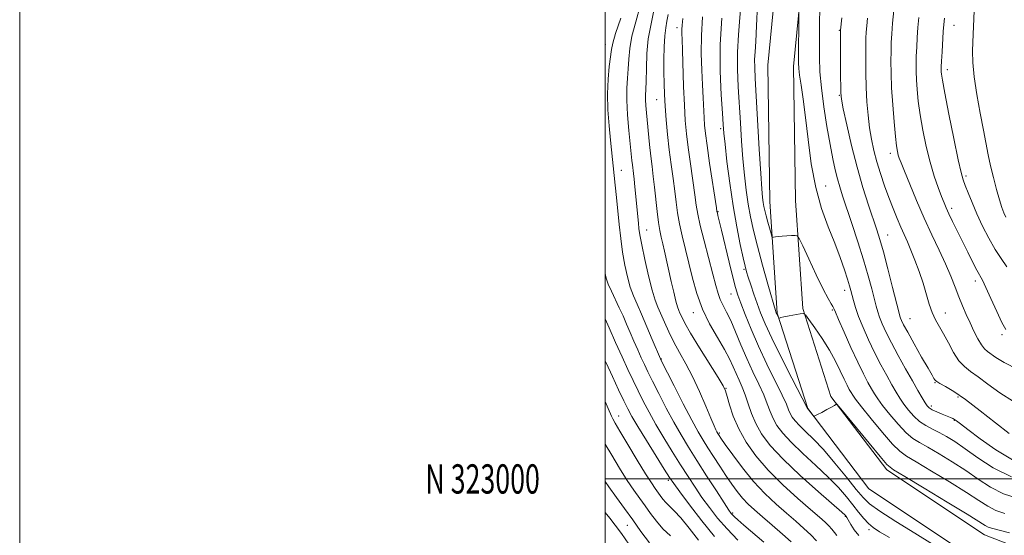
# Model space of a CAD drawing. Extents: x 2067300 to 2070200, y 322300 to 325200.
# Drawn here: x 2067300 to 2067636, y 322981 to 323157 of the extents above; entities that cross this region are included whole.
import ezdxf
from ezdxf.enums import TextEntityAlignment as Align

# ---------------------------------------------------------------- set-up
doc = ezdxf.new("R2010")
doc.units = 0
doc.header["$MEASUREMENT"] = 0
for name, color, linetype, lineweight in [('32000', 7, 'Continuous', 0), ('32001', 7, 'Continuous', 0), ('DTM HARD BREAKLINE', 7, 'Continuous', 0), ('DTM SPOT ELEVATION', 2, 'Continuous', 13), ('INDEX CONTOUR', 41, 'Continuous', 13), ('INTERMEDIATE CONTOUR', 44, 'Continuous', 0)]:
    doc.layers.add(name, color=color, linetype=linetype, lineweight=lineweight)
doc.styles.add('Style-WORKING', font='WORKING.shx')

msp = doc.modelspace()

# ---------------------------------------------------------------- linework, layer by layer
at = {"layer": '32000', "flags": 128}
for points in [[(2067300, 322300), (2070200, 322300), (2070200, 325200), (2067300, 325200), (2067300, 322300)], [(2067500, 322500), (2070000, 322500), (2070000, 325000), (2067500, 325000), (2067500, 322500)], [(2067500, 323000), (2070000, 323000)]]:
    msp.add_lwpolyline(points, dxfattribs=at)
at = {"layer": 'DTM HARD BREAKLINE'}
for points in [[(2067644.18, 323288.96, 1185.46), (2067611.78, 323261.64, 1181.06), (2067585.34, 323236.79, 1176.7), (2067568.51, 323210.98, 1173.59), (2067559.48, 323182.37, 1172.52), (2067555.52, 323141.37, 1171.53), (2067556.24, 323094.8, 1170.9), (2067558.78, 323056.64, 1168.11), (2067569.19, 323024.11, 1166.04), (2067590.01, 322996.66, 1165.64), (2067625.45, 322973.01, 1165.05), (2067658.29, 322960.27, 1163.93), (2067692.34, 322946.6, 1162.67), (2067733.3, 322951.59, 1162.94), (2067758.17, 322955.09, 1162.94), (2067790.57, 322971.28, 1162.58), (2067808.67, 322981.38, 1161.81)], [(2067649.85, 323282.23, 1185.46), (2067617.63, 323255.07, 1181.06), (2067592.14, 323231.1, 1176.7), (2067576.54, 323207.18, 1173.59), (2067568.15, 323180.6, 1172.52), (2067564.33, 323141.01, 1171.53), (2067565.04, 323095.16, 1170.9), (2067567.49, 323058.3, 1168.11), (2067577.11, 323028.23, 1166.04), (2067596.13, 323003.16, 1165.64), (2067629.53, 322980.87, 1165.05), (2067661.52, 322968.46, 1163.93), (2067693.52, 322955.61, 1162.67), (2067732.16, 322960.32, 1162.94), (2067755.52, 322963.6, 1162.94), (2067786.46, 322979.06, 1162.58), (2067804.38, 322989.06, 1161.81)]]:
    msp.add_polyline3d(points, dxfattribs=at)
at = {"layer": 'DTM SPOT ELEVATION'}
for p in [(2067619.1, 323155.01, 1184.8), (2067524.51, 323154.18, 1161.5), (2067579.96, 323153.33, 1175.9), (2067500.06, 323148.47, 1153.3), (2067616.84, 323139.83, 1184.5), (2067517.59, 323129.63, 1159.2), (2067579.94, 323131.15, 1175.9), (2067539.46, 323119.73, 1165.7), (2067597.38, 323111.29, 1179.5), (2067505.55, 323105.45, 1154.8), (2067623.17, 323103.48, 1184.3), (2067575.29, 323100.1, 1172.8), (2067538.49, 323091.34, 1164.1), (2067618.3, 323092.48, 1182.4), (2067514.2, 323085.1, 1156.8), (2067596.51, 323083.37, 1176.8), (2067547.39, 323071.69, 1165.8), (2067626.36, 323067.61, 1181.5), (2067581.75, 323064.48, 1171.4), (2067542.93, 323063.2, 1163.2), (2067577.53, 323057.69, 1169.8), (2067530.12, 323056.82, 1159.4), (2067604.1, 323054.8, 1176.9), (2067616.14, 323056.67, 1178.7), (2067635.47, 323049.28, 1181.7), (2067519.18, 323040.98, 1154.1), (2067541.27, 323031.02, 1158.1), (2067612.58, 323032.95, 1175.9), (2067620.47, 323028.04, 1175.7), (2067611.37, 323024.94, 1174.4), (2067504.64, 323021.47, 1146.7), (2067619.27, 323020.06, 1173.9), (2067538.98, 323015.73, 1156.2), (2067521.56, 322999.53, 1147.7), (2067543.53, 322988.32, 1152.2), (2067582.03, 322987.22, 1159.9), (2067507.55, 322984.2, 1141.1), (2067590.12, 322982.71, 1161.6)]:
    msp.add_point(p, dxfattribs=at)
at = {"layer": 'INDEX CONTOUR'}
for points in [[(2067552.034, 323162.166, 1170), (2067551.722, 323154.798, 1170), (2067551.417, 323149.547, 1170), (2067551.169, 323146.007, 1170), (2067551.03, 323143.323, 1170), (2067551.042, 323140.601, 1170), (2067551.217, 323136.806, 1170), (2067552.595, 323112.699, 1170), (2067553.09, 323104.415, 1170), (2067553.449, 323099.102, 1170), (2067553.708, 323096.186, 1170), (2067553.929, 323094.534, 1170), (2067554.175, 323093.164, 1170), (2067554.496, 323091.708, 1170), (2067554.944, 323089.953, 1170), (2067555.536, 323087.801, 1170), (2067556.663, 323083.862, 1170), (2067556.959, 323082.9, 1170), (2067557.183, 323082.567, 1170), (2067557.527, 323082.58, 1170), (2067558.153, 323082.693, 1170), (2067559.105, 323082.836, 1170), (2067560.394, 323082.977, 1170), (2067561.975, 323083.091, 1170), (2067563.568, 323083.175, 1170), (2067564.838, 323083.229, 1170), (2067565.597, 323083.125, 1170), (2067566.28, 323082.21, 1170), (2067567.472, 323079.7, 1170), (2067569.554, 323075.184, 1170), (2067572.09, 323069.752, 1170), (2067574.436, 323064.868, 1170), (2067576.091, 323061.655, 1170), (2067577.113, 323059.872, 1170), (2067577.698, 323058.935, 1170), (2067578.077, 323058.23, 1170), (2067578.609, 323057.007, 1170), (2067579.687, 323054.482, 1170), (2067581.561, 323050.192, 1170), (2067583.902, 323044.954, 1170), (2067586.24, 323039.901, 1170), (2067588.194, 323035.935, 1170), (2067589.742, 323033.011, 1170), (2067590.952, 323030.849, 1170), (2067591.949, 323029.132, 1170), (2067593.077, 323027.395, 1170), (2067594.737, 323025.135, 1170), (2067597.176, 323022.059, 1170), (2067600.024, 323018.698, 1170), (2067602.757, 323015.791, 1170), (2067605.041, 323013.846, 1170), (2067607.3, 323012.423, 1170), (2067610.147, 323010.852, 1170), (2067614.002, 323008.623, 1170), (2067618.509, 323005.867, 1170), (2067623.114, 323002.877, 1170), (2067627.419, 322999.928, 1170), (2067631.623, 322997.228, 1170), (2067636.078, 322994.969, 1170), (2067641.018, 322993.276, 1170)], [(2067521.456, 323158.731, 1160), (2067521.081, 323156.409, 1160), (2067520.661, 323154.171, 1160), (2067520.307, 323151.396, 1160), (2067520.107, 323147.664, 1160), (2067520.037, 323143.351, 1160), (2067520.051, 323139.037, 1160), (2067520.115, 323135.134, 1160), (2067520.246, 323131.381, 1160), (2067520.475, 323127.346, 1160), (2067520.826, 323122.722, 1160), (2067521.292, 323117.678, 1160), (2067521.86, 323112.504, 1160), (2067522.505, 323107.464, 1160), (2067523.159, 323102.716, 1160), (2067523.741, 323098.39, 1160), (2067524.212, 323094.54, 1160), (2067524.686, 323090.912, 1160), (2067525.321, 323087.175, 1160), (2067526.226, 323083.062, 1160), (2067528.542, 323073.71, 1160), (2067529.79, 323068.588, 1160), (2067531.254, 323063.326, 1160), (2067533.171, 323058.078, 1160), (2067535.652, 323053.01, 1160), (2067538.33, 323048.337, 1160), (2067540.715, 323044.291, 1160), (2067542.446, 323041.017, 1160), (2067543.681, 323038.336, 1160), (2067544.702, 323035.984, 1160), (2067545.741, 323033.717, 1160), (2067546.803, 323031.351, 1160), (2067547.841, 323028.719, 1160), (2067548.846, 323025.707, 1160), (2067549.974, 323022.405, 1160), (2067551.421, 323018.954, 1160), (2067553.426, 323015.408, 1160), (2067556.386, 323011.479, 1160), (2067560.739, 323006.792, 1160), (2067566.604, 323001.222, 1160), (2067572.82, 322995.647, 1160), (2067580.777, 322988.675, 1160), (2067581.907, 322987.655, 1160), (2067582.167, 322987.386, 1160), (2067582.3, 322987.204, 1160), (2067582.551, 322986.796, 1160), (2067583.862, 322984.48, 1160), (2067585.059, 322982.642, 1160), (2067586.65, 322980.714, 1160)], [(2067598.547, 323160.109, 1180), (2067598.171, 323155.713, 1180), (2067597.897, 323152.15, 1180), (2067597.72, 323149.139, 1180), (2067597.615, 323146.161, 1180), (2067597.572, 323142.749, 1180), (2067597.627, 323138.659, 1180), (2067597.833, 323133.698, 1180), (2067598.213, 323127.877, 1180), (2067598.687, 323121.996, 1180), (2067599.15, 323117.057, 1180), (2067599.522, 323113.792, 1180), (2067599.822, 323111.868, 1180), (2067600.096, 323110.683, 1180), (2067600.426, 323109.623, 1180), (2067601.03, 323108.023, 1180), (2067602.163, 323105.207, 1180), (2067603.993, 323100.737, 1180), (2067606.342, 323095.135, 1180), (2067608.944, 323089.165, 1180), (2067611.557, 323083.469, 1180), (2067614.02, 323078.223, 1180), (2067616.197, 323073.481, 1180), (2067617.993, 323069.275, 1180), (2067619.49, 323065.539, 1180), (2067620.815, 323062.184, 1180), (2067622.078, 323059.113, 1180), (2067623.334, 323056.21, 1180), (2067624.619, 323053.352, 1180), (2067625.95, 323050.491, 1180), (2067627.262, 323047.863, 1180), (2067628.463, 323045.784, 1180), (2067629.512, 323044.444, 1180), (2067630.548, 323043.548, 1180), (2067633.418, 323041.471, 1180), (2067636.223, 323039.741, 1180), (2067640.948, 323037.358, 1180)], [(2067500, 323054.739, 1150), (2067501.379, 323051.606, 1150), (2067503.557, 323046.683, 1150), (2067505.792, 323041.685, 1150), (2067507.768, 323037.357, 1150), (2067509.534, 323033.593, 1150), (2067511.23, 323030.087, 1150), (2067512.997, 323026.551, 1150), (2067514.968, 323022.797, 1150), (2067517.279, 323018.665, 1150), (2067519.994, 323014.082, 1150), (2067522.907, 323009.34, 1150), (2067525.742, 323004.822, 1150), (2067528.297, 323000.808, 1150), (2067530.672, 322997.177, 1150), (2067533.04, 322993.707, 1150), (2067535.567, 322990.207, 1150), (2067538.384, 322986.617, 1150), (2067541.614, 322982.909, 1150), (2067545.257, 322979.135, 1150)], [(2067500, 322988.493, 1140), (2067501.605, 322986.543, 1140), (2067503.435, 322984.252, 1140), (2067505.543, 322981.392, 1140), (2067508.058, 322977.714, 1140)]]:
    msp.add_polyline3d(points, dxfattribs=at)
at = {"layer": 'INTERMEDIATE CONTOUR'}
for points in [[(2067511.924, 323161.725, 1156), (2067510.402, 323156.227, 1156), (2067509.12, 323151.371, 1156), (2067508.393, 323147.164, 1156), (2067508.07, 323143.481, 1156), (2067507.881, 323140.166, 1156), (2067507.632, 323137.012, 1156), (2067507.412, 323133.606, 1156), (2067507.385, 323129.484, 1156), (2067507.66, 323124.414, 1156), (2067508.116, 323119.082, 1156), (2067509.127, 323108.864, 1156), (2067509.294, 323107.294, 1156), (2067509.649, 323104.425, 1156), (2067509.871, 323102.463, 1156), (2067510.133, 323099.847, 1156), (2067511.335, 323087.391, 1156), (2067511.52, 323085.641, 1156), (2067511.846, 323083.409, 1156), (2067512.485, 323080, 1156), (2067513.534, 323075.046, 1156), (2067514.807, 323069.471, 1156), (2067516.046, 323064.526, 1156), (2067517.068, 323061.106, 1156), (2067517.986, 323058.692, 1156), (2067520.221, 323053.574, 1156), (2067521.711, 323050.261, 1156), (2067523.444, 323046.733, 1156), (2067525.399, 323043.164, 1156), (2067527.537, 323039.341, 1156), (2067529.815, 323034.965, 1156), (2067532.15, 323029.928, 1156), (2067534.317, 323024.906, 1156), (2067536.05, 323020.773, 1156), (2067537.168, 323018.166, 1156), (2067537.789, 323016.798, 1156), (2067538.115, 323016.148, 1156), (2067538.477, 323015.503, 1156), (2067538.865, 323014.901, 1156), (2067539.527, 323013.934, 1156), (2067540.996, 323011.822, 1156), (2067543.53, 323008.24, 1156), (2067546.881, 323003.746, 1156), (2067550.673, 322999.121, 1156), (2067554.567, 322994.998, 1156), (2067558.37, 322991.428, 1156), (2067561.927, 322988.31, 1156), (2067565.105, 322985.555, 1156), (2067567.869, 322983.096, 1156), (2067570.205, 322980.874, 1156), (2067572.107, 322978.862, 1156)], [(2067546.477, 323163.478, 1168), (2067545.472, 323151.741, 1168), (2067545.16, 323145.875, 1168), (2067545.165, 323139.995, 1168), (2067545.415, 323134.041, 1168), (2067546.157, 323121.675, 1168), (2067546.554, 323115.419, 1168), (2067546.999, 323109.401, 1168), (2067547.517, 323103.807, 1168), (2067548.115, 323098.66, 1168), (2067548.795, 323093.943, 1168), (2067549.581, 323089.541, 1168), (2067550.588, 323084.946, 1168), (2067551.956, 323079.553, 1168), (2067553.731, 323073.081, 1168), (2067555.584, 323066.55, 1168), (2067558.421, 323056.809, 1168), (2067558.561, 323056.452, 1168), (2067559.299, 323054.984, 1168), (2067559.349, 323054.932, 1168), (2067559.543, 323055.003, 1168), (2067560.004, 323055.125, 1168), (2067561.058, 323055.356, 1168), (2067562.839, 323055.711, 1168), (2067566.627, 323056.44, 1168), (2067567.652, 323056.543, 1168), (2067568.411, 323056.045, 1168), (2067569.556, 323054.516, 1168), (2067571.542, 323051.698, 1168), (2067574.046, 323048.004, 1168), (2067576.55, 323044.012, 1168), (2067578.634, 323040.234, 1168), (2067580.279, 323036.893, 1168), (2067581.569, 323034.143, 1168), (2067582.578, 323032.084, 1168), (2067583.36, 323030.601, 1168), (2067583.961, 323029.526, 1168), (2067584.516, 323028.601, 1168), (2067585.505, 323027.216, 1168), (2067587.493, 323024.672, 1168), (2067590.793, 323020.596, 1168), (2067594.67, 323015.927, 1168), (2067598.137, 323011.926, 1168), (2067600.578, 323009.46, 1168), (2067602.859, 323007.8, 1168), (2067606.22, 323005.819, 1168), (2067611.459, 323002.715, 1168), (2067617.63, 322998.975, 1168), (2067623.346, 322995.405, 1168), (2067627.572, 322992.648, 1168), (2067630.69, 322990.671, 1168), (2067633.432, 322989.273, 1168), (2067636.457, 322988.241, 1168)], [(2067516.512, 323159.483, 1158), (2067515.532, 323154.982, 1158), (2067514.711, 323150.46, 1158), (2067514.244, 323145.362, 1158), (2067514.044, 323140.252, 1158), (2067513.956, 323135.971, 1158), (2067513.857, 323133.107, 1158), (2067513.773, 323131.209, 1158), (2067513.763, 323129.575, 1158), (2067513.873, 323127.603, 1158), (2067514.088, 323125.106, 1158), (2067515.117, 323114.283, 1158), (2067515.535, 323110.367, 1158), (2067515.973, 323106.808, 1158), (2067516.422, 323103.37, 1158), (2067516.872, 323099.692, 1158), (2067517.76, 323091.376, 1158), (2067518.207, 323087.682, 1158), (2067518.664, 323084.853, 1158), (2067519.151, 323082.574, 1158), (2067519.681, 323080.358, 1158), (2067520.275, 323077.797, 1158), (2067522.57, 323067.503, 1158), (2067523.422, 323063.779, 1158), (2067524.156, 323060.748, 1158), (2067524.696, 323058.808, 1158), (2067525.117, 323057.619, 1158), (2067525.535, 323056.651, 1158), (2067526.11, 323055.378, 1158), (2067527.19, 323053.276, 1158), (2067529.168, 323049.821, 1158), (2067532.22, 323044.805, 1158), (2067538.542, 323034.655, 1158), (2067540.235, 323031.847, 1158), (2067541.069, 323030.104, 1158), (2067541.637, 323028.232, 1158), (2067542.452, 323025.304, 1158), (2067543.722, 323021.458, 1158), (2067545.576, 323017.098, 1158), (2067548.135, 323012.554, 1158), (2067551.482, 323007.868, 1158), (2067555.695, 323003.005, 1158), (2067560.696, 322998.026, 1158), (2067565.8, 322993.365, 1158), (2067570.166, 322989.547, 1158), (2067573.175, 322986.937, 1158), (2067575.081, 322985.244, 1158), (2067576.361, 322984.013, 1158), (2067577.409, 322982.869, 1158), (2067578.317, 322981.745, 1158), (2067579.098, 322980.648, 1158)], [(2067566.108, 323158.944, 1172), (2067566.121, 323156.894, 1172), (2067566.033, 323144.849, 1172), (2067566.032, 323142.213, 1172), (2067566.128, 323140.26, 1172), (2067566.405, 323138, 1172), (2067566.92, 323134.593, 1172), (2067567.619, 323129.811, 1172), (2067568.421, 323123.575, 1172), (2067569.292, 323115.966, 1172), (2067570.38, 323107.691, 1172), (2067571.877, 323099.616, 1172), (2067573.889, 323092.433, 1172), (2067576.168, 323086.148, 1172), (2067578.382, 323080.597, 1172), (2067580.251, 323075.671, 1172), (2067581.72, 323071.494, 1172), (2067582.788, 323068.248, 1172), (2067583.483, 323066, 1172), (2067583.938, 323064.366, 1172), (2067584.78, 323060.997, 1172), (2067585.469, 323058.62, 1172), (2067586.527, 323055.569, 1172), (2067588.045, 323051.784, 1172), (2067589.921, 323047.539, 1172), (2067592, 323043.187, 1172), (2067594.132, 323039.054, 1172), (2067596.164, 323035.329, 1172), (2067597.943, 323032.171, 1172), (2067599.382, 323029.662, 1172), (2067600.649, 323027.573, 1172), (2067601.981, 323025.599, 1172), (2067603.56, 323023.521, 1172), (2067605.378, 323021.469, 1172), (2067607.377, 323019.658, 1172), (2067609.504, 323018.232, 1172), (2067611.741, 323017.046, 1172), (2067614.076, 323015.885, 1172), (2067616.546, 323014.531, 1172), (2067619.387, 323012.76, 1172), (2067622.882, 323010.349, 1172), (2067627.265, 323007.207, 1172), (2067632.556, 323003.785, 1172), (2067638.724, 323000.667, 1172)], [(2067573.314, 323161.297, 1174), (2067573.229, 323155.206, 1174), (2067573.189, 323149.332, 1174), (2067573.192, 323144.13, 1174), (2067573.353, 323139.134, 1174), (2067573.811, 323133.64, 1174), (2067574.649, 323127.214, 1174), (2067575.715, 323120.482, 1174), (2067576.793, 323114.336, 1174), (2067577.722, 323109.456, 1174), (2067578.529, 323105.672, 1174), (2067579.289, 323102.604, 1174), (2067580.092, 323099.821, 1174), (2067581.091, 323096.725, 1174), (2067584.27, 323087.246, 1174), (2067586.301, 323081.041, 1174), (2067588.233, 323074.881, 1174), (2067589.81, 323069.465, 1174), (2067591.015, 323064.991, 1174), (2067592.518, 323059.051, 1174), (2067593.055, 323057.134, 1174), (2067593.7, 323055.255, 1174), (2067594.628, 323052.961, 1174), (2067595.952, 323050.072, 1174), (2067597.761, 323046.473, 1174), (2067600.071, 323042.172, 1174), (2067602.586, 323037.647, 1174), (2067604.934, 323033.494, 1174), (2067606.814, 323030.193, 1174), (2067608.222, 323027.752, 1174), (2067609.224, 323026.063, 1174), (2067609.933, 323024.989, 1174), (2067610.641, 323024.278, 1174), (2067611.686, 323023.653, 1174), (2067613.279, 323022.904, 1174), (2067615.124, 323022.112, 1174), (2067616.795, 323021.432, 1174), (2067617.974, 323020.97, 1174), (2067618.759, 323020.649, 1174), (2067619.352, 323020.345, 1174), (2067620.027, 323019.882, 1174), (2067621.335, 323018.872, 1174), (2067623.899, 323016.871, 1174), (2067628.111, 323013.664, 1174), (2067633.443, 323009.933, 1174), (2067639.132, 323006.585, 1174)], [(2067625.992, 323159.955, 1186), (2067625.557, 323149.266, 1186), (2067625.467, 323146.141, 1186), (2067625.551, 323142.281, 1186), (2067625.998, 323137.4, 1186), (2067626.918, 323131.414, 1186), (2067628.093, 323125.045, 1186), (2067629.228, 323119.218, 1186), (2067630.845, 323110.759, 1186), (2067631.638, 323107.05, 1186), (2067632.623, 323102.996, 1186), (2067633.697, 323098.937, 1186), (2067634.699, 323095.415, 1186), (2067635.509, 323092.822, 1186), (2067636.18, 323090.951, 1186), (2067636.804, 323089.447, 1186)], [(2067505.272, 323157.46, 1154), (2067503.528, 323152.283, 1154), (2067502.542, 323148.966, 1154), (2067502.094, 323146.71, 1154), (2067501.397, 323140.999, 1154), (2067500.982, 323136.657, 1154), (2067500.779, 323131.602, 1154), (2067500.94, 323126.137, 1154), (2067501.354, 323120.692, 1154), (2067501.848, 323115.734, 1154), (2067503.448, 323100.424, 1154), (2067503.878, 323096.187, 1154), (2067504.778, 323086.944, 1154), (2067505.289, 323082.158, 1154), (2067505.908, 323077.478, 1154), (2067506.673, 323073.063, 1154), (2067507.566, 323069.047, 1154), (2067508.551, 323065.555, 1154), (2067509.621, 323062.594, 1154), (2067510.862, 323059.699, 1154), (2067512.384, 323056.291, 1154), (2067514.218, 323052.043, 1154), (2067516.067, 323047.659, 1154), (2067518.852, 323041, 1154), (2067518.975, 323040.748, 1154), (2067523.534, 323031.787, 1154), (2067526.662, 323025.696, 1154), (2067529.594, 323020.082, 1154), (2067531.773, 323016.081, 1154), (2067533.446, 323013.225, 1154), (2067535.066, 323010.644, 1154), (2067536.974, 323007.665, 1154), (2067539.087, 323004.407, 1154), (2067541.211, 323001.188, 1154), (2067543.199, 322998.27, 1154), (2067545.076, 322995.691, 1154), (2067546.914, 322993.436, 1154), (2067548.811, 322991.438, 1154), (2067550.987, 322989.424, 1154), (2067553.688, 322987.074, 1154), (2067557.015, 322984.2, 1154), (2067560.49, 322981.162, 1154), (2067563.487, 322978.453, 1154)], [(2067526.555, 323157.392, 1162), (2067526.277, 323155.074, 1162), (2067526.177, 323153.645, 1162), (2067526.173, 323152.287, 1162), (2067526.24, 323150.187, 1162), (2067526.371, 323146.537, 1162), (2067526.784, 323134.175, 1162), (2067527.047, 323127.737, 1162), (2067527.348, 323122.513, 1162), (2067527.745, 323117.977, 1162), (2067528.31, 323113.237, 1162), (2067529.074, 323107.704, 1162), (2067530.61, 323097.089, 1162), (2067531.106, 323093.517, 1162), (2067531.612, 323090.448, 1162), (2067532.434, 323086.669, 1162), (2067533.763, 323081.379, 1162), (2067536.76, 323069.993, 1162), (2067537.773, 323066.065, 1162), (2067538.523, 323063.353, 1162), (2067539.27, 323061.279, 1162), (2067540.23, 323059.305, 1162), (2067541.429, 323057.036, 1162), (2067542.856, 323054.117, 1162), (2067544.492, 323050.313, 1162), (2067546.319, 323045.883, 1162), (2067548.315, 323041.21, 1162), (2067550.424, 323036.645, 1162), (2067552.444, 323032.409, 1162), (2067554.136, 323028.696, 1162), (2067555.353, 323025.624, 1162), (2067556.308, 323023.025, 1162), (2067557.305, 323020.661, 1162), (2067558.646, 323018.289, 1162), (2067560.626, 323015.66, 1162), (2067563.537, 323012.526, 1162), (2067567.504, 323008.746, 1162), (2067571.968, 323004.634, 1162), (2067576.201, 323000.614, 1162), (2067579.636, 322997.029, 1162), (2067582.353, 322993.884, 1162), (2067584.591, 322991.104, 1162), (2067586.557, 322988.632, 1162), (2067588.323, 322986.503, 1162), (2067589.934, 322984.771, 1162), (2067591.531, 322983.396, 1162), (2067593.678, 322981.957, 1162), (2067597.044, 322979.937, 1162)], [(2067533.238, 323157.888, 1164), (2067532.848, 323151.505, 1164), (2067532.804, 323145.406, 1164), (2067533, 323139.758, 1164), (2067533.27, 323134.667, 1164), (2067533.478, 323130.224, 1164), (2067533.757, 323123.409, 1164), (2067533.911, 323120.907, 1164), (2067534.203, 323118.102, 1164), (2067534.76, 323113.97, 1164), (2067535.642, 323107.945, 1164), (2067537.953, 323092.668, 1164), (2067538.166, 323091.354, 1164), (2067538.291, 323090.787, 1164), (2067538.5, 323089.983, 1164), (2067538.935, 323088.254, 1164), (2067539.732, 323084.987, 1164), (2067542.354, 323074.084, 1164), (2067543.618, 323068.932, 1164), (2067544.533, 323065.434, 1164), (2067545.324, 323062.865, 1164), (2067546.324, 323060.076, 1164), (2067547.806, 323056.159, 1164), (2067549.809, 323051.173, 1164), (2067552.314, 323045.417, 1164), (2067555.222, 323039.27, 1164), (2067560.431, 323028.672, 1164), (2067561.86, 323025.54, 1164), (2067562.642, 323023.646, 1164), (2067563.189, 323022.368, 1164), (2067563.866, 323021.171, 1164), (2067564.865, 323019.844, 1164), (2067566.336, 323018.261, 1164), (2067568.404, 323016.27, 1164), (2067571.115, 323013.62, 1164), (2067574.494, 323010.035, 1164), (2067578.448, 323005.443, 1164), (2067582.42, 323000.596, 1164), (2067585.738, 322996.45, 1164), (2067588.053, 322993.637, 1164), (2067590.308, 322991.482, 1164), (2067593.774, 322988.986, 1164), (2067599.264, 322985.456, 1164), (2067605.762, 322981.431, 1164), (2067611.799, 322977.757, 1164)], [(2067539.773, 323157.474, 1166), (2067539.29, 323148.427, 1166), (2067539.29, 323139.389, 1166), (2067539.612, 323131.276, 1166), (2067539.999, 323125.016, 1166), (2067540.266, 323121.085, 1166), (2067540.512, 323118.139, 1166), (2067540.908, 323114.386, 1166), (2067541.585, 323108.512, 1166), (2067542.523, 323101.134, 1166), (2067543.661, 323093.353, 1166), (2067544.919, 323086.154, 1166), (2067546.136, 323080.069, 1166), (2067547.129, 323075.513, 1166), (2067547.788, 323072.67, 1166), (2067548.286, 323070.801, 1166), (2067548.868, 323068.934, 1166), (2067549.717, 323066.331, 1166), (2067550.766, 323063.182, 1166), (2067551.89, 323059.91, 1166), (2067553.052, 323056.736, 1166), (2067554.581, 323053.064, 1166), (2067556.896, 323048.094, 1166), (2067560.193, 323041.443, 1166), (2067563.775, 323034.394, 1166), (2067569.105, 323024.026, 1166), (2067569.313, 323023.798, 1166), (2067570.939, 323021.782, 1166), (2067571.217, 323021.512, 1166), (2067571.612, 323021.564, 1166), (2067572.46, 323021.983, 1166), (2067573.96, 323022.765, 1166), (2067575.746, 323023.709, 1166), (2067577.314, 323024.563, 1166), (2067578.278, 323025.135, 1166), (2067578.738, 323025.455, 1166), (2067578.91, 323025.615, 1166), (2067579.091, 323025.557, 1166), (2067579.884, 323024.649, 1166), (2067590.094, 323012.206, 1166), (2067593.863, 323007.64, 1166), (2067596.217, 323004.949, 1166), (2067598.43, 323003.161, 1166), (2067602.29, 323000.786, 1166), (2067608.915, 322996.808, 1166), (2067616.752, 322992.081, 1166), (2067623.578, 322987.933, 1166), (2067629.757, 322984.115, 1166), (2067630.787, 322983.576, 1166), (2067631.897, 322983.207, 1166), (2067638.085, 322981.595, 1166)], [(2067580.824, 323157.54, 1176), (2067580.405, 323153.402, 1176), (2067580.398, 323153.172, 1176), (2067580.392, 323152.16, 1176), (2067580.379, 323139.474, 1176), (2067580.424, 323131.933, 1176), (2067580.671, 323129.737, 1176), (2067581.318, 323126.515, 1176), (2067582.501, 323121.043, 1176), (2067584.118, 323113.995, 1176), (2067586.008, 323106.515, 1176), (2067588.005, 323099.597, 1176), (2067589.915, 323093.62, 1176), (2067592.761, 323085.178, 1176), (2067593.811, 323081.806, 1176), (2067595, 323077.564, 1176), (2067596.528, 323071.76, 1176), (2067598.14, 323065.469, 1176), (2067600.256, 323057.104, 1176), (2067600.641, 323055.647, 1176), (2067600.872, 323054.941, 1176), (2067601.205, 323054.152, 1176), (2067601.923, 323052.71, 1176), (2067603.32, 323050.116, 1176), (2067605.529, 323046.141, 1176), (2067608.057, 323041.66, 1176), (2067610.25, 323037.823, 1176), (2067611.613, 323035.49, 1176), (2067612.292, 323034.381, 1176), (2067612.589, 323033.926, 1176), (2067612.811, 323033.625, 1176), (2067613.275, 323033.249, 1176), (2067614.304, 323032.638, 1176), (2067616.184, 323031.607, 1176), (2067619.053, 323029.878, 1176), (2067623.015, 323027.15, 1176), (2067628.008, 323023.326, 1176), (2067633.298, 323019.142, 1176), (2067637.986, 323015.537, 1176)], [(2067589.545, 323157.511, 1178), (2067589.315, 323154.839, 1178), (2067589.155, 323152.744, 1178), (2067589.057, 323150.66, 1178), (2067589.001, 323147.855, 1178), (2067588.978, 323143.819, 1178), (2067589.015, 323138.928, 1178), (2067589.147, 323133.779, 1178), (2067589.403, 323128.87, 1178), (2067589.79, 323124.296, 1178), (2067590.306, 323120.052, 1178), (2067590.957, 323116.102, 1178), (2067591.774, 323112.287, 1178), (2067592.791, 323108.414, 1178), (2067594.026, 323104.355, 1178), (2067595.414, 323100.226, 1178), (2067596.867, 323096.204, 1178), (2067598.307, 323092.447, 1178), (2067599.685, 323089.045, 1178), (2067600.958, 323086.069, 1178), (2067603.229, 323081.027, 1178), (2067604.435, 323078.202, 1178), (2067605.8, 323074.742, 1178), (2067607.217, 323070.857, 1178), (2067608.537, 323066.885, 1178), (2067610.655, 323059.743, 1178), (2067611.664, 323056.836, 1178), (2067612.794, 323054.432, 1178), (2067615.554, 323049.628, 1178), (2067617.211, 323046.508, 1178), (2067618.993, 323043.235, 1178), (2067620.823, 323040.395, 1178), (2067622.682, 323038.375, 1178), (2067624.78, 323036.757, 1178), (2067627.385, 323034.915, 1178), (2067630.714, 323032.399, 1178), (2067634.76, 323029.442, 1178), (2067639.467, 323026.448, 1178)], [(2067607.099, 323157.719, 1182), (2067606.824, 323154.333, 1182), (2067606.579, 323150.888, 1182), (2067606.376, 323147.536, 1182), (2067606.229, 323144.468, 1182), (2067606.156, 323141.784, 1182), (2067606.169, 323139.221, 1182), (2067606.28, 323136.424, 1182), (2067606.512, 323133.089, 1182), (2067606.919, 323129.117, 1182), (2067607.561, 323124.462, 1182), (2067608.483, 323119.16, 1182), (2067609.639, 323113.6, 1182), (2067610.962, 323108.254, 1182), (2067612.371, 323103.534, 1182), (2067613.724, 323099.602, 1182), (2067614.869, 323096.558, 1182), (2067615.719, 323094.388, 1182), (2067616.468, 323092.613, 1182), (2067617.378, 323090.636, 1182), (2067618.649, 323087.998, 1182), (2067623.844, 323077.463, 1182), (2067625.565, 323074.022, 1182), (2067626.964, 323071.299, 1182), (2067628.815, 323067.879, 1182), (2067629.99, 323065.456, 1182), (2067631.735, 323061.617, 1182), (2067633.726, 323057.2, 1182), (2067635.49, 323053.413, 1182), (2067636.829, 323051.091, 1182)], [(2067615.87, 323157.449, 1184), (2067615.651, 323155.33, 1184), (2067615.477, 323152.953, 1184), (2067615.031, 323145.932, 1184), (2067614.843, 323142.774, 1184), (2067614.74, 323140.818, 1184), (2067614.71, 323139.783, 1184), (2067614.728, 323139.149, 1184), (2067614.811, 323138.301, 1184), (2067615.148, 323136.238, 1184), (2067615.971, 323131.866, 1184), (2067617.399, 323124.648, 1184), (2067619.089, 323116.302, 1184), (2067620.588, 323109.099, 1184), (2067621.572, 323104.695, 1184), (2067622.245, 323102.26, 1184), (2067622.942, 323100.344, 1184), (2067623.942, 323097.77, 1184), (2067625.282, 323094.457, 1184), (2067626.944, 323090.601, 1184), (2067628.888, 323086.422, 1184), (2067630.997, 323082.256, 1184), (2067633.134, 323078.461, 1184), (2067635.185, 323075.283, 1184), (2067637.116, 323072.475, 1184)], [(2067500, 323070.184, 1152), (2067500.325, 323068.624, 1152), (2067501.057, 323066.584, 1152), (2067502.139, 323064.168, 1152), (2067504.804, 323058.525, 1152), (2067506.069, 323055.709, 1152), (2067507.275, 323052.913, 1152), (2067508.503, 323050.038, 1152), (2067509.8, 323047.04, 1152), (2067511.097, 323044.087, 1152), (2067512.296, 323041.402, 1152), (2067513.364, 323039.069, 1152), (2067514.532, 323036.621, 1152), (2067516.101, 323033.451, 1152), (2067518.265, 323029.169, 1152), (2067520.815, 323024.247, 1152), (2067523.436, 323019.373, 1152), (2067525.917, 323015.029, 1152), (2067528.444, 323010.867, 1152), (2067531.307, 323006.331, 1152), (2067534.639, 323001.121, 1152), (2067537.962, 322995.955, 1152), (2067540.645, 322991.808, 1152), (2067542.238, 322989.375, 1152), (2067543.033, 322988.237, 1152), (2067543.499, 322987.695, 1152), (2067544.097, 322987.109, 1152), (2067545.239, 322986.077, 1152), (2067547.322, 322984.251, 1152), (2067554.141, 322978.342, 1152)], [(2067500, 323040.332, 1148), (2067500.277, 323039.719, 1148), (2067502.465, 323034.975, 1148), (2067504.572, 323030.482, 1148), (2067506.36, 323026.724, 1148), (2067507.728, 323023.933, 1148), (2067509.121, 323021.348, 1148), (2067511.121, 323017.956, 1148), (2067514.072, 323013.134, 1148), (2067517.37, 323007.813, 1148), (2067520.177, 323003.312, 1148), (2067521.955, 323000.496, 1148), (2067523.382, 322998.4, 1148), (2067525.435, 322995.606, 1148), (2067528.807, 322991.12, 1148), (2067533.037, 322985.649, 1148), (2067537.37, 322980.324, 1148)], [(2067500, 323026.426, 1146), (2067501.031, 323024.109, 1146), (2067502.131, 323021.505, 1146), (2067502.562, 323020.596, 1146), (2067503.386, 323019.116, 1146), (2067505.031, 323016.307, 1146), (2067507.727, 323011.764, 1146), (2067510.9, 323006.471, 1146), (2067513.774, 323001.761, 1146), (2067515.762, 322998.634, 1146), (2067517.031, 322996.769, 1146), (2067518.777, 322994.32, 1146), (2067519.678, 322993.117, 1146), (2067520.704, 322991.937, 1146), (2067523.577, 322989.135, 1146), (2067525.795, 322986.684, 1146), (2067528.686, 322983.134, 1146), (2067531.911, 322979.053, 1146)], [(2067500, 323011.879, 1144), (2067502.227, 323008.077, 1144), (2067504.904, 323003.646, 1144), (2067507.515, 322999.512, 1144), (2067509.801, 322996.137, 1144), (2067511.81, 322993.34, 1144), (2067513.667, 322990.782, 1144), (2067515.503, 322988.19, 1144), (2067517.463, 322985.572, 1144), (2067519.696, 322983.005, 1144), (2067522.28, 322980.545, 1144)], [(2067500, 322999.165, 1142), (2067501.257, 322997.263, 1142), (2067503.84, 322993.639, 1142), (2067506.589, 322989.912, 1142), (2067509.401, 322986.053, 1142), (2067512.211, 322982.074, 1142), (2067515.107, 322978.135, 1142)]]:
    msp.add_polyline3d(points, dxfattribs=at)

# ---------------------------------------------------------------- texts
at = {"layer": '32001', "style": 'Style-WORKING', "width": 0.67}
msp.add_text('N 323000', height=10, dxfattribs=at).set_placement((2067477.669, 323000), align=Align.MIDDLE_RIGHT)

doc.saveas('drawing.dxf')
